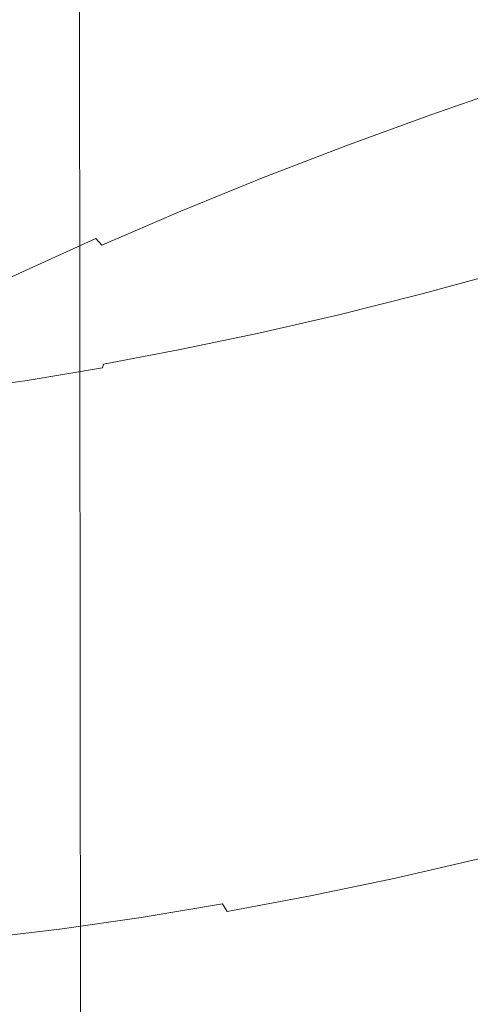
# Model space of a CAD drawing. Extents: x -871 to 1699, y -1250 to 677.
# Drawn here: x 0 to 12, y -192 to -166 of the extents above; entities that cross this region are included whole.
import ezdxf

# ---------------------------------------------------------------- set-up
doc = ezdxf.new("R2010")
doc.units = 0
doc.header["$LTSCALE"] = 500
doc.header["$MEASUREMENT"] = 0
for name, color, linetype in [('BESCO_AKRYL', 7, 'Continuous'), ('BESCO_CHROM', 7, 'Continuous'), ('DWXOUTLINES', 7, 'Continuous')]:
    doc.layers.add(name, color=color, linetype=linetype)

msp = doc.modelspace()

# ---------------------------------------------------------------- linework, layer by layer
at = {"layer": 'BESCO_AKRYL', "lineweight": 0}
for points, invisible_edges in [([(-546.238, -191.077, -146.984), (-522.948, -206.806, -146.984), (489.96, 119.211, -146.984), (-576.955, 118.339, -146.984)], 15), ([(497.395, 115.026, -146.86), (489.96, 119.211, -146.984), (-522.948, -206.806, -146.984), (-528.762, -214.786, -146.761)], 15), ([(504.732, 110.856, -145.912), (497.395, 115.026, -146.86), (-528.762, -214.786, -146.761), (-534.46, -222.683, -145.756)], 15), ([(511.85, 106.789, -144.161), (504.732, 110.856, -145.912), (-534.46, -222.683, -145.756), (-539.957, -230.357, -143.989)], 15), ([(-594.906, -237.321, -163.177), (-629.295, 109.082, -163.177), (527.902, 110.059, -163.177), (-568.831, -254.93, -163.177)], 15), ([(536.226, 105.373, -163.053), (-575.341, -263.864, -162.954), (-568.831, -254.93, -163.177), (527.902, 110.059, -163.177)], 15), ([(518.629, 102.906, -141.643), (511.85, 106.789, -144.161), (-539.957, -230.357, -143.989), (-545.17, -237.675, -141.491)], 15), ([(544.44, 100.705, -162.105), (-581.72, -272.705, -161.949), (-575.341, -263.864, -162.954), (536.226, 105.373, -163.053)], 15), ([(524.957, 99.289, -138.405), (518.629, 102.906, -141.643), (-545.17, -237.675, -141.491), (-550.023, -244.507, -138.305)], 15), ([(552.41, 96.151, -160.354), (-587.874, -281.296, -160.182), (-581.72, -272.705, -161.949), (544.44, 100.705, -162.105)], 15), ([(530.728, 96.009, -134.506), (524.957, 99.289, -138.405), (-550.023, -244.507, -138.305), (-554.443, -250.738, -134.48)], 15), ([(559.999, 91.804, -157.836), (-593.71, -289.489, -157.684), (-587.874, -281.296, -160.182), (552.41, 96.151, -160.354)], 15), ([(535.846, 93.134, -130.016), (530.728, 96.009, -134.506), (-554.443, -250.738, -134.48), (-558.364, -256.257, -130.078)], 7), ([(540.227, 90.722, -125.014), (535.846, 93.134, -130.016), (-558.364, -256.257, -130.078), (-561.729, -260.97, -125.166)], 15), ([(567.083, 87.754, -154.598), (-599.143, -297.138, -154.498), (-593.71, -289.489, -157.684), (559.999, 91.804, -157.836)], 15), ([(543.798, 88.821, -119.585), (540.227, 90.722, -125.014), (-561.729, -260.97, -125.166), (-564.486, -264.796, -119.819)], 15), ([(-566.596, -267.67, -114.118), (546.501, 87.467, -113.822), (543.798, 88.821, -119.585), (-564.486, -264.796, -119.819)], 15), ([(573.544, 84.083, -150.699), (-604.091, -304.114, -150.673), (-599.143, -297.138, -154.498), (567.083, 87.754, -154.598)], 15), ([(730.624, 26.529, 278.533), (546.501, 87.467, -113.822), (-566.596, -267.67, -114.118), (-693.71, -412.251, 257.857)], 15), ([(579.274, 80.864, -146.209), (-608.481, -310.292, -146.271), (-604.091, -304.114, -150.673), (573.544, 84.083, -150.699)], 14), ([(584.178, 78.164, -141.207), (-612.248, -315.569, -141.359), (-608.481, -310.292, -146.271), (579.274, 80.864, -146.209)], 15), ([(588.176, 76.035, -135.778), (-615.335, -319.852, -136.012), (-612.248, -315.569, -141.359), (584.178, 78.164, -141.207)], 15), ([(-617.697, -323.07, -130.311), (-615.335, -319.852, -136.012), (588.176, 76.035, -135.778), (591.203, 74.52, -130.015)], 15), ([(767.568, 11.5, 262.814), (-730.483, -461.467, 262.814), (-617.697, -323.07, -130.311), (591.203, 74.52, -130.015)], 15), ([(731.522, 26.188, 280.035), (731.271, 26.29, 279.68), (-694.721, -413.456, 260.276), (-695.113, -413.944, 261.008)], 15), ([(731.271, 26.29, 279.68), (731.037, 26.381, 279.311), (-694.355, -413.009, 259.505), (-694.721, -413.456, 260.276)], 15), ([(731.037, 26.381, 279.311), (730.822, 26.461, 278.928), (-694.018, -412.608, 258.698), (-694.355, -413.009, 259.505)], 15), ([(730.822, 26.461, 278.928), (730.624, 26.529, 278.533), (-693.71, -412.251, 257.857), (-694.018, -412.608, 258.698)], 15), ([(732.072, 25.952, 280.697), (731.79, 26.075, 280.374), (-695.53, -414.474, 261.697), (-695.971, -415.04, 262.339)], 15), ([(731.79, 26.075, 280.374), (731.522, 26.188, 280.035), (-695.113, -413.944, 261.008), (-695.53, -414.474, 261.697)], 15), ([(732.681, 25.676, 281.289), (732.37, 25.819, 281.002), (-696.432, -415.642, 262.933), (-696.913, -416.277, 263.476)], 7), ([(732.37, 25.819, 281.002), (732.072, 25.952, 280.697), (-695.971, -415.04, 262.339), (-696.432, -415.642, 262.933)], 15), ([(733.341, 25.362, 281.802), (733.005, 25.524, 281.556), (-697.41, -416.941, 263.965), (-697.922, -417.633, 264.398)], 15), ([(733.005, 25.524, 281.556), (732.681, 25.676, 281.289), (-696.913, -416.277, 263.476), (-697.41, -416.941, 263.965)], 15), ([(-719.121, -446.391, 280.916), (-719.663, -447.107, 281.309), (733.687, 25.193, 282.028), (733.341, 25.362, 281.802)], 15), ([(-719.121, -446.391, 280.916), (733.341, 25.362, 281.802), (-697.922, -417.633, 264.398), (-719.121, -446.391, 280.916)], 15), ([(-720.234, -447.822, 281.662), (-720.831, -448.533, 281.976), (734.407, 24.833, 282.413), (734.043, 25.016, 282.232)], 15), ([(-719.663, -447.107, 281.309), (-720.234, -447.822, 281.662), (734.043, 25.016, 282.232), (733.687, 25.193, 282.028)], 15), ([(-720.831, -448.533, 281.976), (-721.453, -449.24, 282.25), (734.779, 24.643, 282.571), (734.407, 24.833, 282.413)], 15), ([(-721.453, -449.24, 282.25), (-722.099, -449.94, 282.483), (735.157, 24.445, 282.706), (734.779, 24.643, 282.571)], 15), ([(-722.767, -450.632, 282.674), (-723.456, -451.313, 282.823), (735.926, 24.038, 282.904), (735.539, 24.244, 282.817)], 15), ([(-722.099, -449.94, 282.483), (-722.767, -450.632, 282.674), (735.539, 24.244, 282.817), (735.157, 24.445, 282.706)], 15), ([(-723.456, -451.313, 282.823), (-724.163, -451.984, 282.93), (736.315, 23.827, 282.966), (735.926, 24.038, 282.904)], 15), ([(-724.163, -451.984, 282.93), (-724.888, -452.64, 282.994), (736.705, 23.614, 283.003), (736.315, 23.827, 282.966)], 15), ([(-724.888, -452.64, 282.994), (-725.628, -453.283, 283.016), (737.096, 23.397, 283.016), (736.705, 23.614, 283.003)], 15), ([(-862.536, -569.523, 283.016), (208.432, -238.777, 283.016), (737.096, 23.397, 283.016), (-725.628, -453.283, 283.016)], 15), ([(-730.483, -461.467, 262.814), (767.568, 11.5, 262.814), (824.087, -25.109, 266.016), (209.893, -243.563, 266.016)], 15)]:
    msp.add_3dface(points, dxfattribs=dict(at, invisible_edges=invisible_edges))
at = {"layer": 'BESCO_CHROM', "lineweight": 0}
for points, invisible_edges in [([(-4.169, -168.714, 214.935), (-0.416, -168.092, 216.889), (14.156, -162.905, 214.889), (-0.751, -167.064, 212.963)], 15), ([(-3.954, -167.26, 210.137), (-0.751, -167.064, 212.963), (14.156, -162.905, 214.889), (-0.07, -165.752, 209.169)], 15), ([(-3.135, -169.773, 219.731), (0.913, -168.766, 220.678), (14.156, -162.905, 214.889), (-0.416, -168.092, 216.889)], 15), ([(-0.923, -170.363, 224.196), (3.143, -169.042, 224.072), (14.156, -162.905, 214.889), (0.913, -168.766, 220.678)], 15), ([(2.317, -170.445, 228.026), (6.124, -168.899, 226.841), (14.156, -162.905, 214.889), (3.143, -169.042, 224.072)], 15), ([(6.364, -170.014, 230.962), (9.653, -168.347, 228.795), (14.156, -162.905, 214.889), (6.124, -168.899, 226.841)], 15), ([(10.942, -169.097, 232.804), (13.489, -167.425, 229.801), (14.156, -162.905, 214.889), (9.653, -168.347, 228.795)], 15), ([(-2.048, -164.454, 182.559), (-0.092, -163.564, 181.621), (0.38, -165.572, 180.671), (-1.597, -166.471, 181.619)], 15), ([(5.055, -165.847, 178.214), (2.927, -166.716, 178.89), (2.425, -164.691, 179.862), (4.53, -163.832, 179.193)], 15), ([(7.713, -166.751, 176.827), (7.235, -165.004, 177.684), (9.457, -164.191, 177.303), (9.956, -165.93, 176.442)], 15), ([(2.927, -166.716, 178.89), (0.858, -167.606, 179.71), (0.38, -165.572, 180.671), (2.425, -164.691, 179.862)], 15), ([(5.512, -167.602, 177.362), (5.055, -165.847, 178.214), (7.235, -165.004, 177.684), (7.713, -166.751, 176.827)], 15), ([(12.231, -165.143, 176.207), (12.59, -166.334, 175.613), (10.3, -167.126, 175.849), (9.956, -165.93, 176.442)], 15), ([(-1.141, -168.517, 180.669), (-1.597, -166.471, 181.619), (0.38, -165.572, 180.671), (0.858, -167.606, 179.71)], 15), ([(5.512, -167.602, 177.362), (3.363, -168.479, 178.045), (2.927, -166.716, 178.89), (5.055, -165.847, 178.214)], 15), ([(7.713, -166.751, 176.827), (9.956, -165.93, 176.442), (10.3, -167.126, 175.849), (8.041, -167.953, 176.237)], 15), ([(12.59, -166.334, 175.613), (12.824, -167.102, 175.26), (10.525, -167.898, 175.497), (10.3, -167.126, 175.849)], 15), ([(3.363, -168.479, 178.045), (1.275, -169.378, 178.873), (0.858, -167.606, 179.71), (2.927, -166.716, 178.89)], 15), ([(5.512, -167.602, 177.362), (7.713, -166.751, 176.827), (8.041, -167.953, 176.237), (5.827, -168.809, 176.776)], 15), ([(8.041, -167.953, 176.237), (10.3, -167.126, 175.849), (10.525, -167.898, 175.497), (8.26, -168.726, 175.886)], 15), ([(12.969, -167.565, 175.118), (10.671, -168.36, 175.355), (10.525, -167.898, 175.497), (12.824, -167.102, 175.26)], 15), ([(13.065, -167.841, 175.157), (10.773, -168.634, 175.393), (10.671, -168.36, 175.355), (12.969, -167.565, 175.118)], 15), ([(11.091, -170.81, 238.893), (13.135, -169.817, 237.692), (13.489, -167.425, 229.801), (10.942, -169.097, 232.804)], 15), ([(-0.744, -170.297, 179.84), (-1.141, -168.517, 180.669), (0.858, -167.606, 179.71), (1.275, -169.378, 178.873)], 15), ([(5.512, -167.602, 177.362), (5.827, -168.809, 176.776), (3.664, -169.692, 177.463), (3.363, -168.479, 178.045)], 15), ([(5.827, -168.809, 176.776), (8.041, -167.953, 176.237), (8.26, -168.726, 175.886), (6.036, -169.586, 176.427)], 15), ([(8.404, -169.19, 175.744), (8.26, -168.726, 175.886), (10.525, -167.898, 175.497), (10.671, -168.36, 175.355)], 15), ([(13.065, -167.841, 175.157), (13.147, -168.048, 175.35), (10.87, -168.836, 175.585), (10.773, -168.634, 175.393)], 13), ([(13.147, -168.048, 175.35), (13.352, -168.376, 176.406), (11.157, -169.179, 176.785), (10.87, -168.836, 175.585)], 15), ([(4.942, -172.136, 236.752), (7.27, -171.227, 236.152), (9.653, -168.347, 228.795), (6.364, -170.014, 230.962)], 15), ([(8.72, -171.381, 238.27), (10.942, -169.097, 232.804), (9.653, -168.347, 228.795), (7.27, -171.227, 236.152)], 15), ([(3.363, -168.479, 178.045), (3.664, -169.692, 177.463), (1.561, -170.597, 178.296), (1.275, -169.378, 178.873)], 15), ([(8.514, -169.462, 175.782), (8.404, -169.19, 175.744), (10.671, -168.36, 175.355), (10.773, -168.634, 175.393)], 15), ([(13.815, -169.018, 179.031), (11.827, -169.883, 179.849), (11.157, -169.179, 176.785), (13.352, -168.376, 176.406)], 15), ([(-8.302, -172.197, 222.464), (-6.095, -171.868, 223.74), (0.913, -168.766, 220.678), (-3.135, -169.773, 219.731)], 15), ([(-6.477, -172.684, 226.149), (-0.923, -170.363, 224.196), (0.913, -168.766, 220.678), (-6.095, -171.868, 223.74)], 15), ([(5.827, -168.809, 176.776), (6.036, -169.586, 176.427), (3.866, -170.471, 177.116), (3.664, -169.692, 177.463)], 15), ([(6.18, -170.049, 176.285), (6.036, -169.586, 176.427), (8.26, -168.726, 175.886), (8.404, -169.19, 175.744)], 15), ([(8.514, -169.462, 175.782), (10.773, -168.634, 175.393), (10.87, -168.836, 175.585), (8.626, -169.656, 175.971)], 11), ([(8.626, -169.656, 175.971), (10.87, -168.836, 175.585), (11.157, -169.179, 176.785), (8.93, -169.949, 177.012)], 15), ([(-5.097, -172.855, 228.247), (-2.683, -172.289, 228.931), (3.143, -169.042, 224.072), (-0.923, -170.363, 224.196)], 15), ([(-2.424, -172.922, 231.409), (2.317, -170.445, 228.026), (3.143, -169.042, 224.072), (-2.683, -172.289, 228.931)], 15), ([(-0.58, -172.833, 233.121), (1.875, -172.07, 233.164), (6.124, -168.899, 226.841), (2.317, -170.445, 228.026)], 15), ([(2.76, -172.477, 235.544), (6.364, -170.014, 230.962), (6.124, -168.899, 226.841), (1.875, -172.07, 233.164)], 15), ([(9.587, -171.709, 240.356), (11.091, -170.81, 238.893), (10.942, -169.097, 232.804), (8.72, -171.381, 238.27)], 15), ([(14.845, -169.991, 183.527), (13.034, -171.118, 185.446), (11.827, -169.883, 179.849), (13.815, -169.018, 179.031)], 15), ([(-0.744, -170.297, 179.84), (1.275, -169.378, 178.873), (1.561, -170.597, 178.296), (-0.471, -171.521, 179.27)], 15), ([(6.297, -170.318, 176.32), (6.18, -170.049, 176.285), (8.404, -169.19, 175.744), (8.514, -169.462, 175.782)], 15), ([(9.613, -170.513, 179.608), (8.93, -169.949, 177.012), (11.157, -169.179, 176.785), (11.827, -169.883, 179.849)], 15), ([(6.18, -170.049, 176.285), (4.009, -170.935, 176.974), (3.866, -170.471, 177.116), (6.036, -169.586, 176.427)], 15), ([(6.297, -170.318, 176.32), (8.514, -169.462, 175.782), (8.626, -169.656, 175.971), (6.424, -170.508, 176.505)], 11), ([(3.664, -169.692, 177.463), (3.866, -170.471, 177.116), (1.757, -171.38, 177.951), (1.561, -170.597, 178.296)], 15), ([(6.424, -170.508, 176.505), (8.626, -169.656, 175.971), (8.93, -169.949, 177.012), (6.762, -170.742, 177.38)], 15), ([(10.524, -171.529, 184.119), (9.613, -170.513, 179.608), (11.827, -169.883, 179.849), (13.034, -171.118, 185.446)], 15), ([(11.091, -170.81, 238.893), (10.961, -172.03, 242.97), (12.909, -171.347, 242.743), (13.135, -169.817, 237.692)], 15), ([(3.08, -173.011, 237.739), (4.942, -172.136, 236.752), (6.364, -170.014, 230.962), (2.76, -172.477, 235.544)], 15), ([(6.297, -170.318, 176.32), (4.132, -171.201, 177.009), (4.009, -170.935, 176.974), (6.18, -170.049, 176.285)], 15), ([(7.51, -171.142, 179.485), (6.762, -170.742, 177.38), (8.93, -169.949, 177.012), (9.613, -170.513, 179.608)], 15), ([(6.297, -170.318, 176.32), (6.424, -170.508, 176.505), (4.274, -171.385, 177.189), (4.132, -171.201, 177.009)], 13), ([(-2.674, -173.625, 233.566), (-0.58, -172.833, 233.121), (2.317, -170.445, 228.026), (-2.424, -172.922, 231.409)], 15), ([(-0.471, -171.521, 179.27), (1.561, -170.597, 178.296), (1.757, -171.38, 177.951), (-0.282, -172.307, 178.929)], 15), ([(4.009, -170.935, 176.974), (1.899, -171.844, 177.811), (1.757, -171.38, 177.951), (3.866, -170.471, 177.116)], 15), ([(6.424, -170.508, 176.505), (6.762, -170.742, 177.38), (4.747, -171.612, 178.183), (4.274, -171.385, 177.189)], 15), ([(8.569, -171.681, 182.507), (7.51, -171.142, 179.485), (9.613, -170.513, 179.608), (10.524, -171.529, 184.119)], 15), ([(4.132, -171.201, 177.009), (2.029, -172.107, 177.842), (1.899, -171.844, 177.811), (4.009, -170.935, 176.974)], 15), ([(7.51, -171.142, 179.485), (5.862, -172.003, 180.659), (4.747, -171.612, 178.183), (6.762, -170.742, 177.38)], 15), ([(9.587, -171.709, 240.356), (9.096, -172.654, 243.091), (10.961, -172.03, 242.97), (11.091, -170.81, 238.893)], 15), ([(4.132, -171.201, 177.009), (4.274, -171.385, 177.189), (2.185, -172.285, 178.017), (2.029, -172.107, 177.842)], 9), ([(8.569, -171.681, 182.507), (7.994, -172.533, 184.828), (5.862, -172.003, 180.659), (7.51, -171.142, 179.485)], 15), ([(10.524, -171.529, 184.119), (13.034, -171.118, 185.446), (14.932, -173.06, 194.244), (11.514, -173.176, 190.907)], 15), ([(-0.139, -172.771, 178.787), (-0.282, -172.307, 178.929), (1.757, -171.38, 177.951), (1.899, -171.844, 177.811)], 15), ([(4.274, -171.385, 177.189), (4.747, -171.612, 178.183), (2.772, -172.51, 179.132), (2.185, -172.285, 178.017)], 15), ([(4.942, -172.136, 236.752), (3.762, -173.612, 240.567), (5.746, -173.071, 240.862), (7.27, -171.227, 236.152)], 15), ([(8.72, -171.381, 238.27), (7.27, -171.227, 236.152), (5.746, -173.071, 240.862), (7.441, -172.875, 242.047)], 15), ([(9.587, -171.709, 240.356), (8.72, -171.381, 238.27), (7.441, -172.875, 242.047), (9.096, -172.654, 243.091)], 15), ([(10.961, -172.03, 242.97), (10.748, -172.791, 245.366), (12.784, -172.204, 245.561), (12.909, -171.347, 242.743)], 15), ([(5.862, -172.003, 180.659), (4.196, -172.914, 181.986), (2.772, -172.51, 179.132), (4.747, -171.612, 178.183)], 15), ([(8.569, -171.681, 182.507), (10.524, -171.529, 184.119), (11.514, -173.176, 190.907), (7.994, -172.533, 184.828)], 15), ([(-0.003, -173.032, 178.816), (-0.139, -172.771, 178.787), (1.899, -171.844, 177.811), (2.029, -172.107, 177.842)], 15), ([(-0.58, -172.833, 233.121), (-2.728, -174.465, 236.415), (-0.845, -174.1, 237.213), (1.875, -172.07, 233.164)], 15), ([(2.76, -172.477, 235.544), (1.875, -172.07, 233.164), (-0.845, -174.1, 237.213), (0.523, -174.118, 238.773)], 15), ([(-0.003, -173.032, 178.816), (2.029, -172.107, 177.842), (2.185, -172.285, 178.017), (0.165, -173.204, 178.985)], 14), ([(3.08, -173.011, 237.739), (1.889, -174.096, 240.194), (3.762, -173.612, 240.567), (4.942, -172.136, 236.752)], 15), ([(7.994, -172.533, 184.828), (6.779, -173.603, 187.197), (4.196, -172.914, 181.986), (5.862, -172.003, 180.659)], 15), ([(9.096, -172.654, 243.091), (8.746, -173.331, 245.045), (10.748, -172.791, 245.366), (10.961, -172.03, 242.97)], 15), ([(10.651, -173.13, 246.414), (12.732, -172.569, 246.751), (12.784, -172.204, 245.561), (10.748, -172.791, 245.366)], 15), ([(0.165, -173.204, 178.985), (2.185, -172.285, 178.017), (2.772, -172.51, 179.132), (0.727, -173.391, 179.94)], 15), ([(3.08, -173.011, 237.739), (2.76, -172.477, 235.544), (0.523, -174.118, 238.773), (1.889, -174.096, 240.194)], 15), ([(2.043, -173.694, 182.327), (0.727, -173.391, 179.94), (2.772, -172.51, 179.132), (4.196, -172.914, 181.986)], 15), ([(7.994, -172.533, 184.828), (11.514, -173.176, 190.907), (10.838, -174.686, 195.39), (6.779, -173.603, 187.197)], 15), ([(9.096, -172.654, 243.091), (7.441, -172.875, 242.047), (6.814, -173.737, 244.334), (8.746, -173.331, 245.045)], 15), ([(10.593, -173.345, 246.996), (10.58, -173.429, 247.178), (12.712, -172.854, 247.524), (12.713, -172.773, 247.339)], 15), ([(10.617, -173.247, 246.746), (10.593, -173.345, 246.996), (12.713, -172.773, 247.339), (12.719, -172.681, 247.087)], 15), ([(10.617, -173.247, 246.746), (12.719, -172.681, 247.087), (12.732, -172.569, 246.751), (10.651, -173.13, 246.414)], 15), ([(-1.957, -173.971, 179.928), (-0.003, -173.032, 178.816), (0.165, -173.204, 178.985), (-1.776, -174.137, 180.089)], 14), ([(4.067, -174.272, 186.544), (2.043, -173.694, 182.327), (4.196, -172.914, 181.986), (6.779, -173.603, 187.197)], 15), ([(7.441, -172.875, 242.047), (5.746, -173.071, 240.862), (4.895, -174.1, 243.49), (6.814, -173.737, 244.334)], 15), ([(8.587, -173.647, 245.942), (10.651, -173.13, 246.414), (10.748, -172.791, 245.366), (8.746, -173.331, 245.045)], 15), ([(10.574, -173.508, 247.313), (12.715, -172.931, 247.66), (12.712, -172.854, 247.524), (10.58, -173.429, 247.178)], 15), ([(10.574, -173.587, 247.416), (12.723, -173.009, 247.765), (12.715, -172.931, 247.66), (10.574, -173.508, 247.313)], 14), ([(10.574, -173.587, 247.416), (10.58, -173.676, 247.506), (12.736, -173.096, 247.855), (12.723, -173.009, 247.765)], 15), ([(-1.776, -174.137, 180.089), (0.165, -173.204, 178.985), (0.727, -173.391, 179.94), (-1.225, -174.276, 180.872)], 15), ([(3.762, -173.612, 240.567), (2.935, -174.513, 242.774), (4.895, -174.1, 243.49), (5.746, -173.071, 240.862)], 15), ([(8.53, -173.77, 246.27), (8.49, -173.871, 246.514), (10.593, -173.345, 246.996), (10.617, -173.247, 246.746)], 15), ([(8.53, -173.77, 246.27), (10.617, -173.247, 246.746), (10.651, -173.13, 246.414), (8.587, -173.647, 245.942)], 15), ([(10.58, -173.676, 247.506), (10.591, -173.774, 247.582), (12.753, -173.192, 247.932), (12.736, -173.096, 247.855)], 15), ([(10.607, -173.881, 247.643), (12.773, -173.297, 247.995), (12.753, -173.192, 247.932), (10.591, -173.774, 247.582)], 15), ([(11.514, -173.176, 190.907), (14.932, -173.06, 194.244), (18.523, -176.737, 210.901), (10.838, -174.686, 195.39)], 15), ([(0.027, -174.455, 182.756), (-1.225, -174.276, 180.872), (0.727, -173.391, 179.94), (2.043, -173.694, 182.327)], 15), ([(8.587, -173.647, 245.942), (8.746, -173.331, 245.045), (6.814, -173.737, 244.334), (6.545, -174.117, 245.336)], 15), ([(8.441, -174.122, 246.929), (10.574, -173.587, 247.416), (10.574, -173.508, 247.313), (8.449, -174.04, 246.827)], 14), ([(8.449, -174.04, 246.827), (10.574, -173.508, 247.313), (10.58, -173.429, 247.178), (8.463, -173.959, 246.695)], 15), ([(8.49, -173.871, 246.514), (8.463, -173.959, 246.695), (10.58, -173.429, 247.178), (10.593, -173.345, 246.996)], 15), ([(10.627, -173.996, 247.691), (12.799, -173.411, 248.043), (12.773, -173.297, 247.995), (10.607, -173.881, 247.643)], 15), ([(10.627, -173.996, 247.691), (10.652, -174.12, 247.725), (12.829, -173.534, 248.077), (12.799, -173.411, 248.043)], 15), ([(10.652, -174.12, 247.725), (10.683, -174.254, 247.746), (12.863, -173.667, 248.099), (12.829, -173.534, 248.077)], 15), ([(1.805, -174.675, 185.463), (0.027, -174.455, 182.756), (2.043, -173.694, 182.327), (4.067, -174.272, 186.544)], 15), ([(1.889, -174.096, 240.194), (1.039, -174.873, 241.947), (2.935, -174.513, 242.774), (3.762, -173.612, 240.567)], 15), ([(4.067, -174.272, 186.544), (6.779, -173.603, 187.197), (10.838, -174.686, 195.39), (6.751, -175.284, 192.988)], 15), ([(6.545, -174.117, 245.336), (6.814, -173.737, 244.334), (4.895, -174.1, 243.49), (4.536, -174.54, 244.601)], 15), ([(8.53, -173.77, 246.27), (6.467, -174.245, 245.657), (6.411, -174.35, 245.898), (8.49, -173.871, 246.514)], 15), ([(8.53, -173.77, 246.27), (8.587, -173.647, 245.942), (6.545, -174.117, 245.336), (6.467, -174.245, 245.657)], 15), ([(8.441, -174.122, 246.929), (8.44, -174.213, 247.017), (10.58, -173.676, 247.506), (10.574, -173.587, 247.416)], 15), ([(8.44, -174.213, 247.017), (8.444, -174.311, 247.091), (10.591, -173.774, 247.582), (10.58, -173.676, 247.506)], 15), ([(8.455, -174.419, 247.151), (10.607, -173.881, 247.643), (10.591, -173.774, 247.582), (8.444, -174.311, 247.091)], 15), ([(10.718, -174.399, 247.756), (12.902, -173.811, 248.11), (12.863, -173.667, 248.099), (10.683, -174.254, 247.746)], 15), ([(10.759, -174.555, 247.757), (12.945, -173.966, 248.112), (12.902, -173.811, 248.11), (10.718, -174.399, 247.756)], 15), ([(8.441, -174.122, 246.929), (8.449, -174.04, 246.827), (6.347, -174.524, 246.204), (6.333, -174.607, 246.303)], 7), ([(8.449, -174.04, 246.827), (8.463, -173.959, 246.695), (6.372, -174.441, 246.074), (6.347, -174.524, 246.204)], 15), ([(8.49, -173.871, 246.514), (6.411, -174.35, 245.898), (6.372, -174.441, 246.074), (8.463, -173.959, 246.695)], 15), ([(8.47, -174.535, 247.198), (10.627, -173.996, 247.691), (10.607, -173.881, 247.643), (8.455, -174.419, 247.151)], 15), ([(8.47, -174.535, 247.198), (8.492, -174.661, 247.23), (10.652, -174.12, 247.725), (10.627, -173.996, 247.691)], 15), ([(10.759, -174.555, 247.757), (10.805, -174.724, 247.751), (12.993, -174.135, 248.105), (12.945, -173.966, 248.112)], 15), ([(0.027, -174.455, 182.756), (-1.227, -175.311, 184.346), (-2.921, -175.194, 182.192), (-1.225, -174.276, 180.872)], 15), ([(0.523, -174.118, 238.773), (-0.845, -174.1, 237.213), (-2.363, -175.234, 239.47), (-0.685, -175.08, 240.769)], 15), ([(1.889, -174.096, 240.194), (0.523, -174.118, 238.773), (-0.685, -175.08, 240.769), (1.039, -174.873, 241.947)], 15), ([(1.805, -174.675, 185.463), (4.067, -174.272, 186.544), (6.751, -175.284, 192.988), (1.861, -175.363, 187.906)], 15), ([(2.569, -174.913, 243.738), (4.536, -174.54, 244.601), (4.895, -174.1, 243.49), (2.935, -174.513, 242.774)], 15), ([(6.467, -174.245, 245.657), (4.437, -174.672, 244.913), (4.364, -174.781, 245.148), (6.411, -174.35, 245.898)], 15), ([(6.467, -174.245, 245.657), (6.545, -174.117, 245.336), (4.536, -174.54, 244.601), (4.437, -174.672, 244.913)], 15), ([(8.44, -174.213, 247.017), (6.325, -174.7, 246.39), (6.323, -174.801, 246.462), (8.444, -174.311, 247.091)], 15), ([(8.455, -174.419, 247.151), (8.444, -174.311, 247.091), (6.323, -174.801, 246.462), (6.328, -174.909, 246.521)], 15), ([(8.441, -174.122, 246.929), (6.333, -174.607, 246.303), (6.325, -174.7, 246.39), (8.44, -174.213, 247.017)], 15), ([(8.492, -174.661, 247.23), (8.518, -174.796, 247.251), (10.683, -174.254, 247.746), (10.652, -174.12, 247.725)], 15), ([(8.551, -174.941, 247.261), (10.718, -174.399, 247.756), (10.683, -174.254, 247.746), (8.518, -174.796, 247.251)], 15), ([(10.805, -174.724, 247.751), (10.9, -175.069, 247.722), (13.092, -174.477, 248.077), (12.993, -174.135, 248.105)], 15), ([(1.805, -174.675, 185.463), (1.861, -175.363, 187.906), (-1.227, -175.311, 184.346), (0.027, -174.455, 182.756)], 15), ([(0.65, -175.235, 242.751), (2.569, -174.913, 243.738), (2.935, -174.513, 242.774), (1.039, -174.873, 241.947)], 15), ([(2.448, -175.05, 244.042), (4.437, -174.672, 244.913), (4.536, -174.54, 244.601), (2.569, -174.913, 243.738)], 15), ([(6.333, -174.607, 246.303), (6.347, -174.524, 246.204), (4.28, -174.959, 245.447), (4.258, -175.045, 245.543)], 7), ([(6.347, -174.524, 246.204), (6.372, -174.441, 246.074), (4.314, -174.874, 245.32), (4.28, -174.959, 245.447)], 15), ([(6.411, -174.35, 245.898), (4.364, -174.781, 245.148), (4.314, -174.874, 245.32), (6.372, -174.441, 246.074)], 15), ([(8.47, -174.535, 247.198), (8.455, -174.419, 247.151), (6.328, -174.909, 246.521), (6.338, -175.027, 246.565)], 15), ([(8.47, -174.535, 247.198), (6.338, -175.027, 246.565), (6.356, -175.153, 246.598), (8.492, -174.661, 247.23)], 15), ([(8.589, -175.098, 247.261), (10.759, -174.555, 247.757), (10.718, -174.399, 247.756), (8.551, -174.941, 247.261)], 15), ([(8.589, -175.098, 247.261), (8.632, -175.269, 247.253), (10.805, -174.724, 247.751), (10.759, -174.555, 247.757)], 15), ([(11.088, -175.748, 247.657), (13.289, -175.154, 248.014), (13.092, -174.477, 248.077), (10.9, -175.069, 247.722)], 15), ([(2.36, -175.161, 244.269), (2.297, -175.257, 244.436), (4.314, -174.874, 245.32), (4.364, -174.781, 245.148)], 15), ([(2.448, -175.05, 244.042), (2.36, -175.161, 244.269), (4.364, -174.781, 245.148), (4.437, -174.672, 244.913)], 15), ([(6.328, -174.909, 246.521), (6.323, -174.801, 246.462), (4.235, -175.24, 245.697), (4.234, -175.35, 245.754)], 15), ([(6.325, -174.7, 246.39), (4.242, -175.139, 245.627), (4.235, -175.24, 245.697), (6.323, -174.801, 246.462)], 15), ([(6.333, -174.607, 246.303), (4.258, -175.045, 245.543), (4.242, -175.139, 245.627), (6.325, -174.7, 246.39)], 15), ([(8.492, -174.661, 247.23), (6.356, -175.153, 246.598), (6.379, -175.288, 246.617), (8.518, -174.796, 247.251)], 15), ([(8.551, -174.941, 247.261), (8.518, -174.796, 247.251), (6.379, -175.288, 246.617), (6.409, -175.435, 246.625)], 15), ([(6.751, -175.284, 192.988), (10.838, -174.686, 195.39), (18.523, -176.737, 210.901), (7.268, -176.452, 197.593)], 15), ([(8.632, -175.269, 247.253), (8.722, -175.614, 247.224), (10.9, -175.069, 247.722), (10.805, -174.724, 247.751)], 15), ([(0.65, -175.235, 242.751), (1.039, -174.873, 241.947), (-0.685, -175.08, 240.769), (-1.209, -175.504, 241.646)], 15), ([(0.51, -175.375, 243.045), (0.406, -175.489, 243.264), (2.36, -175.161, 244.269), (2.448, -175.05, 244.042)], 15), ([(0.51, -175.375, 243.045), (2.448, -175.05, 244.042), (2.569, -174.913, 243.738), (0.65, -175.235, 242.751)], 15), ([(2.225, -175.43, 244.652), (2.204, -175.524, 244.733), (4.242, -175.139, 245.627), (4.258, -175.045, 245.543)], 15), ([(2.225, -175.43, 244.652), (4.258, -175.045, 245.543), (4.28, -174.959, 245.447), (2.254, -175.343, 244.559)], 14), ([(2.254, -175.343, 244.559), (4.28, -174.959, 245.447), (4.314, -174.874, 245.32), (2.297, -175.257, 244.436)], 15), ([(6.338, -175.027, 246.565), (6.328, -174.909, 246.521), (4.234, -175.35, 245.754), (4.24, -175.469, 245.798)], 15), ([(6.338, -175.027, 246.565), (4.24, -175.469, 245.798), (4.254, -175.595, 245.827), (6.356, -175.153, 246.598)], 15), ([(8.589, -175.098, 247.261), (8.551, -174.941, 247.261), (6.409, -175.435, 246.625), (6.443, -175.592, 246.625)], 15), ([(8.589, -175.098, 247.261), (6.443, -175.592, 246.625), (6.484, -175.763, 246.617), (8.632, -175.269, 247.253)], 15), ([(8.903, -176.294, 247.157), (11.088, -175.748, 247.657), (10.9, -175.069, 247.722), (8.722, -175.614, 247.224)], 15), ([(1.861, -175.363, 187.906), (1.324, -176.301, 190.564), (-2.457, -176.205, 186.092), (-1.227, -175.311, 184.346)], 15), ([(0.51, -175.375, 243.045), (-1.37, -175.646, 241.928), (-1.489, -175.763, 242.138), (0.406, -175.489, 243.264)], 15), ([(0.51, -175.375, 243.045), (0.65, -175.235, 242.751), (-1.209, -175.504, 241.646), (-1.37, -175.646, 241.928)], 15), ([(0.244, -175.763, 243.634), (2.225, -175.43, 244.652), (2.254, -175.343, 244.559), (0.28, -175.674, 243.543)], 15), ([(0.28, -175.674, 243.543), (2.254, -175.343, 244.559), (2.297, -175.257, 244.436), (0.332, -175.586, 243.426)], 15), ([(0.406, -175.489, 243.264), (0.332, -175.586, 243.426), (2.297, -175.257, 244.436), (2.36, -175.161, 244.269)], 15), ([(1.861, -175.363, 187.906), (6.751, -175.284, 192.988), (7.268, -176.452, 197.593), (1.324, -176.301, 190.564)], 15), ([(2.184, -175.739, 244.854), (4.234, -175.35, 245.754), (4.235, -175.24, 245.697), (2.19, -175.627, 244.801)], 15), ([(2.186, -175.858, 244.896), (4.24, -175.469, 245.798), (4.234, -175.35, 245.754), (2.184, -175.739, 244.854)], 15), ([(2.204, -175.524, 244.733), (2.19, -175.627, 244.801), (4.235, -175.24, 245.697), (4.242, -175.139, 245.627)], 15), ([(6.356, -175.153, 246.598), (4.254, -175.595, 245.827), (4.274, -175.731, 245.846), (6.379, -175.288, 246.617)], 15), ([(6.409, -175.435, 246.625), (6.379, -175.288, 246.617), (4.274, -175.731, 245.846), (4.3, -175.879, 245.853)], 15), ([(8.722, -175.614, 247.224), (8.632, -175.269, 247.253), (6.484, -175.763, 246.617), (6.57, -176.109, 246.586)], 15), ([(11.415, -176.923, 247.542), (13.63, -176.327, 247.9), (13.289, -175.154, 248.014), (11.088, -175.748, 247.657)], 15), ([(0.28, -175.674, 243.543), (0.332, -175.586, 243.426), (-1.574, -175.862, 242.292), (-1.634, -175.951, 242.406)], 15), ([(0.406, -175.489, 243.264), (-1.489, -175.763, 242.138), (-1.574, -175.862, 242.292), (0.332, -175.586, 243.426)], 15), ([(0.186, -176.075, 243.827), (2.184, -175.739, 244.854), (2.19, -175.627, 244.801), (0.196, -175.963, 243.775)], 15), ([(0.216, -175.858, 243.711), (0.196, -175.963, 243.775), (2.19, -175.627, 244.801), (2.204, -175.524, 244.733)], 15), ([(0.244, -175.763, 243.634), (0.216, -175.858, 243.711), (2.204, -175.524, 244.733), (2.225, -175.43, 244.652)], 9), ([(2.186, -175.858, 244.896), (2.195, -175.986, 244.924), (4.254, -175.595, 245.827), (4.24, -175.469, 245.798)], 15), ([(2.195, -175.986, 244.924), (2.212, -176.123, 244.941), (4.274, -175.731, 245.846), (4.254, -175.595, 245.827)], 15), ([(6.443, -175.592, 246.625), (6.409, -175.435, 246.625), (4.3, -175.879, 245.853), (4.333, -176.037, 245.851)], 15), ([(6.443, -175.592, 246.625), (4.333, -176.037, 245.851), (4.37, -176.208, 245.843), (6.484, -175.763, 246.617)], 15), ([(8.903, -176.294, 247.157), (8.722, -175.614, 247.224), (6.57, -176.109, 246.586), (6.743, -176.792, 246.516)], 15), ([(0.216, -175.858, 243.711), (-1.711, -176.137, 242.565), (-1.736, -176.241, 242.626), (0.196, -175.963, 243.775)], 15), ([(0.244, -175.763, 243.634), (-1.677, -176.04, 242.491), (-1.711, -176.137, 242.565), (0.216, -175.858, 243.711)], 11), ([(0.244, -175.763, 243.634), (0.28, -175.674, 243.543), (-1.634, -175.951, 242.406), (-1.677, -176.04, 242.491)], 15), ([(0.183, -176.195, 243.866), (2.186, -175.858, 244.896), (2.184, -175.739, 244.854), (0.186, -176.075, 243.827)], 15), ([(0.183, -176.195, 243.866), (0.189, -176.323, 243.893), (2.195, -175.986, 244.924), (2.186, -175.858, 244.896)], 15), ([(2.235, -176.271, 244.948), (4.3, -175.879, 245.853), (4.274, -175.731, 245.846), (2.212, -176.123, 244.941)], 15), ([(2.264, -176.429, 244.945), (4.333, -176.037, 245.851), (4.3, -175.879, 245.853), (2.235, -176.271, 244.948)], 15), ([(6.484, -175.763, 246.617), (4.37, -176.208, 245.843), (4.453, -176.555, 245.809), (6.57, -176.109, 246.586)], 15), ([(9.217, -177.474, 247.039), (11.415, -176.923, 247.542), (11.088, -175.748, 247.657), (8.903, -176.294, 247.157)], 15), ([(0.183, -176.195, 243.866), (0.186, -176.075, 243.827), (-1.752, -176.354, 242.674), (-1.759, -176.475, 242.711)], 15), ([(0.186, -176.075, 243.827), (0.196, -175.963, 243.775), (-1.736, -176.241, 242.626), (-1.752, -176.354, 242.674)], 15), ([(0.189, -176.323, 243.893), (0.201, -176.46, 243.908), (2.212, -176.123, 244.941), (2.195, -175.986, 244.924)], 15), ([(0.222, -176.608, 243.912), (2.235, -176.271, 244.948), (2.212, -176.123, 244.941), (0.201, -176.46, 243.908)], 15), ([(2.264, -176.429, 244.945), (2.3, -176.601, 244.934), (4.37, -176.208, 245.843), (4.333, -176.037, 245.851)], 15), ([(6.743, -176.792, 246.516), (6.57, -176.109, 246.586), (4.453, -176.555, 245.809), (4.618, -177.239, 245.738)], 15), ([(-1.405, -177.183, 190.629), (-4.403, -177.081, 186.993), (-2.457, -176.205, 186.092), (1.324, -176.301, 190.564)], 15), ([(0.183, -176.195, 243.866), (-1.759, -176.475, 242.711), (-1.758, -176.604, 242.735), (0.189, -176.323, 243.893)], 15), ([(0.189, -176.323, 243.893), (-1.758, -176.604, 242.735), (-1.748, -176.741, 242.748), (0.201, -176.46, 243.908)], 15), ([(-1.405, -177.183, 190.629), (1.324, -176.301, 190.564), (7.268, -176.452, 197.593), (2.791, -177.492, 196.29)], 15), ([(0.249, -176.767, 243.908), (2.264, -176.429, 244.945), (2.235, -176.271, 244.948), (0.222, -176.608, 243.912)], 15), ([(2.3, -176.601, 244.934), (2.379, -176.949, 244.9), (4.453, -176.555, 245.809), (4.37, -176.208, 245.843)], 15), ([(9.217, -177.474, 247.039), (8.903, -176.294, 247.157), (6.743, -176.792, 246.516), (7.044, -177.975, 246.394)], 15), ([(11.415, -176.923, 247.542), (11.926, -178.758, 247.362), (14.162, -178.155, 247.724), (13.63, -176.327, 247.9)], 15), ([(0.222, -176.608, 243.912), (0.201, -176.46, 243.908), (-1.748, -176.741, 242.748), (-1.73, -176.891, 242.751)], 15), ([(0.249, -176.767, 243.908), (0.222, -176.608, 243.912), (-1.73, -176.891, 242.751), (-1.705, -177.05, 242.746)], 15), ([(0.249, -176.767, 243.908), (0.282, -176.939, 243.897), (2.3, -176.601, 244.934), (2.264, -176.429, 244.945)], 15), ([(0.282, -176.939, 243.897), (0.356, -177.287, 243.861), (2.379, -176.949, 244.9), (2.3, -176.601, 244.934)], 15), ([(2.537, -177.635, 244.825), (4.618, -177.239, 245.738), (4.453, -176.555, 245.809), (2.379, -176.949, 244.9)], 15), ([(2.791, -177.492, 196.29), (7.268, -176.452, 197.593), (18.523, -176.737, 210.901), (4.465, -178.236, 200.703)], 15), ([(-1.958, -183.23, 210.952), (1.86, -181.386, 208.748), (18.523, -176.737, 210.901), (2.235, -182.535, 213.137)], 15), ([(-1.717, -181.605, 205.59), (2.621, -179.919, 204.508), (18.523, -176.737, 210.901), (1.86, -181.386, 208.748)], 15), ([(0.249, -176.767, 243.908), (-1.705, -177.05, 242.746), (-1.675, -177.222, 242.733), (0.282, -176.939, 243.897)], 15), ([(-0.802, -184.413, 216.312), (2.235, -182.535, 213.137), (18.523, -176.737, 210.901), (3.719, -183.289, 217.371)], 15), ([(-0.098, -179.647, 200.589), (4.465, -178.236, 200.703), (18.523, -176.737, 210.901), (2.621, -179.919, 204.508)], 15), ([(1.671, -185.073, 221.303), (3.719, -183.289, 217.371), (18.523, -176.737, 210.901), (6.213, -183.596, 221.166)], 15), ([(7.044, -177.975, 246.394), (6.743, -176.792, 246.516), (4.618, -177.239, 245.738), (4.906, -178.425, 245.611)], 15), ([(5.292, -185.164, 225.584), (6.213, -183.596, 221.166), (18.523, -176.737, 210.901), (9.545, -183.437, 224.261)], 15), ([(9.217, -177.474, 247.039), (9.707, -179.314, 246.855), (11.926, -178.758, 247.362), (11.415, -176.923, 247.542)], 15), ([(9.814, -184.682, 228.865), (9.545, -183.437, 224.261), (18.523, -176.737, 210.901), (13.489, -182.82, 226.445)], 15), ([(-3.819, -177.809, 190.152), (-1.405, -177.183, 190.629), (2.791, -177.492, 196.29), (-3.138, -178.286, 192.552)], 15), ([(0.282, -176.939, 243.897), (-1.675, -177.222, 242.733), (-1.604, -177.571, 242.695), (0.356, -177.287, 243.861)], 15), ([(0.507, -177.975, 243.783), (2.537, -177.635, 244.825), (2.379, -176.949, 244.9), (0.356, -177.287, 243.861)], 15), ([(0.507, -177.975, 243.783), (0.356, -177.287, 243.861), (-1.604, -177.571, 242.695), (-1.461, -178.259, 242.612)], 15), ([(2.811, -178.822, 244.693), (4.906, -178.425, 245.611), (4.618, -177.239, 245.738), (2.537, -177.635, 244.825)], 15), ([(-3.138, -178.286, 192.552), (2.791, -177.492, 196.29), (4.465, -178.236, 200.703), (-2.959, -179.029, 195.317)], 15), ([(0.77, -179.164, 243.643), (2.811, -178.822, 244.693), (2.537, -177.635, 244.825), (0.507, -177.975, 243.783)], 15), ([(9.217, -177.474, 247.039), (7.044, -177.975, 246.394), (7.513, -179.819, 246.204), (9.707, -179.314, 246.855)], 15), ([(0.77, -179.164, 243.643), (0.507, -177.975, 243.783), (-1.461, -178.259, 242.612), (-1.21, -179.451, 242.466)], 15), ([(7.044, -177.975, 246.394), (4.906, -178.425, 245.611), (5.355, -180.273, 245.413), (7.513, -179.819, 246.204)], 15), ([(-5.52, -180.064, 196.095), (-2.959, -179.029, 195.317), (4.465, -178.236, 200.703), (-0.098, -179.647, 200.589)], 15), ([(2.811, -178.822, 244.693), (3.24, -180.674, 244.487), (5.355, -180.273, 245.413), (4.906, -178.425, 245.611)], 15), ([(9.707, -179.314, 246.855), (10.289, -181.498, 246.636), (12.533, -180.935, 247.148), (11.926, -178.758, 247.362)], 15), ([(0.77, -179.164, 243.643), (1.179, -181.02, 243.426), (3.24, -180.674, 244.487), (2.811, -178.822, 244.693)], 15), ([(0.77, -179.164, 243.643), (-1.21, -179.451, 242.466), (-0.819, -181.309, 242.238), (1.179, -181.02, 243.426)], 15), ([(9.707, -179.314, 246.855), (7.513, -179.819, 246.204), (8.071, -182.009, 245.978), (10.289, -181.498, 246.636)], 15), ([(-6.659, -181.104, 198.447), (-0.098, -179.647, 200.589), (2.621, -179.919, 204.508), (-5.777, -181.601, 201.131)], 15), ([(-7.994, -182.717, 202.57), (-5.777, -181.601, 201.131), (2.621, -179.919, 204.508), (-1.717, -181.605, 205.59)], 15), ([(7.513, -179.819, 246.204), (5.355, -180.273, 245.413), (5.888, -182.468, 245.179), (8.071, -182.009, 245.978)], 15), ([(3.24, -180.674, 244.487), (3.75, -182.874, 244.241), (5.888, -182.468, 245.179), (5.355, -180.273, 245.413)], 15), ([(1.179, -181.02, 243.426), (1.666, -183.224, 243.17), (3.75, -182.874, 244.241), (3.24, -180.674, 244.487)], 15), ([(1.179, -181.02, 243.426), (-0.819, -181.309, 242.238), (-0.355, -183.515, 241.968), (1.666, -183.224, 243.17)], 15), ([(10.879, -183.711, 246.414), (13.148, -183.142, 246.932), (12.533, -180.935, 247.148), (10.289, -181.498, 246.636)], 15), ([(-8.663, -184.964, 209.613), (-6.94, -183.841, 207.612), (1.86, -181.386, 208.748), (-1.958, -183.23, 210.952)], 15), ([(-8.465, -183.624, 205.191), (-1.717, -181.605, 205.59), (1.86, -181.386, 208.748), (-6.94, -183.841, 207.612)], 15), ([(10.879, -183.711, 246.414), (10.289, -181.498, 246.636), (8.071, -182.009, 245.978), (8.636, -184.228, 245.749)], 15), ([(8.636, -184.228, 245.749), (8.071, -182.009, 245.978), (5.888, -182.468, 245.179), (6.429, -184.692, 244.939)], 15), ([(-8.431, -185.674, 212.325), (-1.958, -183.23, 210.952), (2.235, -182.535, 213.137), (-6.368, -185.597, 214.317)], 15), ([(-7.478, -186.65, 216.744), (-6.368, -185.597, 214.317), (2.235, -182.535, 213.137), (-0.802, -184.413, 216.312)], 15), ([(4.266, -185.103, 243.992), (6.429, -184.692, 244.939), (5.888, -182.468, 245.179), (3.75, -182.874, 244.241)], 15), ([(2.159, -185.456, 242.908), (4.266, -185.103, 243.992), (3.75, -182.874, 244.241), (1.666, -183.224, 243.17)], 15), ([(8.231, -187.047, 235.32), (9.814, -184.682, 228.865), (13.489, -182.82, 226.445), (10.832, -186.033, 234.654)], 15), ([(12.451, -186.204, 237.016), (10.832, -186.033, 234.654), (13.489, -182.82, 226.445), (14.93, -183.658, 230.922)], 15), ([(11.391, -185.639, 246.221), (13.683, -185.065, 246.744), (13.148, -183.142, 246.932), (10.879, -183.711, 246.414)], 15), ([(-6.56, -187.116, 219.361), (-0.802, -184.413, 216.312), (3.719, -183.289, 217.371), (-4.099, -186.749, 220.788)], 15), ([(-4.522, -187.66, 223.477), (-4.099, -186.749, 220.788), (3.719, -183.289, 217.371), (1.671, -185.073, 221.303)], 15), ([(2.159, -185.456, 242.908), (1.666, -183.224, 243.17), (-0.355, -183.515, 241.968), (0.115, -185.752, 241.693)], 15), ([(2.065, -187.826, 231.264), (5.292, -185.164, 225.584), (9.545, -183.437, 224.261), (4.804, -186.975, 231.316)], 15), ([(5.794, -187.429, 233.97), (4.804, -186.975, 231.316), (9.545, -183.437, 224.261), (9.814, -184.682, 228.865)], 15), ([(-2.981, -187.85, 225.821), (1.671, -185.073, 221.303), (6.213, -183.596, 221.166), (-0.288, -187.22, 226.586)], 15), ([(0.115, -185.752, 241.693), (-0.355, -183.515, 241.968), (-2.304, -183.749, 240.641), (-1.857, -185.987, 240.352)], 15), ([(0.005, -187.925, 229.352), (-0.288, -187.22, 226.586), (6.213, -183.596, 221.166), (5.292, -185.164, 225.584)], 15), ([(11.391, -185.639, 246.221), (10.879, -183.711, 246.414), (8.636, -184.228, 245.749), (9.127, -186.161, 245.549)], 15), ([(9.127, -186.161, 245.549), (8.636, -184.228, 245.749), (6.429, -184.692, 244.939), (6.898, -186.63, 244.733)], 15), ([(4.716, -187.043, 243.775), (6.898, -186.63, 244.733), (6.429, -184.692, 244.939), (4.266, -185.103, 243.992)], 15), ([(6.156, -188.02, 236.412), (5.794, -187.429, 233.97), (9.814, -184.682, 228.865), (8.231, -187.047, 235.32)], 15), ([(-5.41, -188.575, 225.672), (-4.522, -187.66, 223.477), (1.671, -185.073, 221.303), (-2.981, -187.85, 225.821)], 15), ([(-0.267, -188.705, 231.753), (0.005, -187.925, 229.352), (5.292, -185.164, 225.584), (2.065, -187.826, 231.264)], 15), ([(2.588, -187.401, 242.682), (4.716, -187.043, 243.775), (4.266, -185.103, 243.992), (2.159, -185.456, 242.908)], 15), ([(11.391, -185.639, 246.221), (11.745, -186.964, 246.088), (14.051, -186.388, 246.615), (13.683, -185.065, 246.744)], 15), ([(2.588, -187.401, 242.682), (2.159, -185.456, 242.908), (0.115, -185.752, 241.693), (0.525, -187.698, 241.455)], 15), ([(0.525, -187.698, 241.455), (0.115, -185.752, 241.693), (-1.857, -185.987, 240.352), (-1.466, -187.937, 240.1)], 15), ([(11.391, -185.639, 246.221), (9.127, -186.161, 245.549), (9.465, -187.489, 245.411), (11.745, -186.964, 246.088)], 15), ([(8.231, -187.047, 235.32), (10.832, -186.033, 234.654), (9.14, -188.077, 239.876), (6.93, -188.681, 239.545)], 15), ([(12.451, -186.204, 237.016), (11.032, -187.859, 241.194), (9.14, -188.077, 239.876), (10.832, -186.033, 234.654)], 15), ([(9.127, -186.161, 245.549), (6.898, -186.63, 244.733), (7.222, -187.962, 244.59), (9.465, -187.489, 245.411)], 15), ([(13.422, -186.566, 239.334), (12.879, -187.611, 242.359), (11.032, -187.859, 241.194), (12.451, -186.204, 237.016)], 15), ([(11.745, -186.964, 246.088), (11.976, -187.803, 245.978), (14.29, -187.224, 246.507), (14.051, -186.388, 246.615)], 15), ([(4.716, -187.043, 243.775), (5.025, -188.379, 243.627), (7.222, -187.962, 244.59), (6.898, -186.63, 244.733)], 15), ([(2.065, -187.826, 231.264), (4.804, -186.975, 231.316), (1.787, -189.226, 235.805), (-0.311, -189.633, 234.914)], 15), ([(5.794, -187.429, 233.97), (3.315, -189.246, 237.544), (1.787, -189.226, 235.805), (4.804, -186.975, 231.316)], 15), ([(2.588, -187.401, 242.682), (2.883, -188.738, 242.525), (5.025, -188.379, 243.627), (4.716, -187.043, 243.775)], 15), ([(6.156, -188.02, 236.412), (8.231, -187.047, 235.32), (6.93, -188.681, 239.545), (4.84, -189.22, 239.127)], 15), ([(11.745, -186.964, 246.088), (9.465, -187.489, 245.411), (9.688, -188.331, 245.299), (11.976, -187.803, 245.978)], 15), ([(2.588, -187.401, 242.682), (0.525, -187.698, 241.455), (0.806, -189.039, 241.29), (2.883, -188.738, 242.525)], 15), ([(6.156, -188.02, 236.412), (4.84, -189.22, 239.127), (3.315, -189.246, 237.544), (5.794, -187.429, 233.97)], 15), ([(9.465, -187.489, 245.411), (7.222, -187.962, 244.59), (7.437, -188.805, 244.474), (9.688, -188.331, 245.299)], 15), ([(-0.267, -188.705, 231.753), (2.065, -187.826, 231.264), (-0.311, -189.633, 234.914), (-2.266, -189.979, 233.971)], 15), ([(0.525, -187.698, 241.455), (-1.466, -187.937, 240.1), (-1.198, -189.278, 239.927), (0.806, -189.039, 241.29)], 15), ([(11.032, -187.859, 241.194), (10.34, -188.77, 243.689), (8.205, -189.174, 242.749), (9.14, -188.077, 239.876)], 15), ([(12.121, -188.271, 245.851), (11.976, -187.803, 245.978), (9.688, -188.331, 245.299), (9.833, -188.799, 245.172)], 15), ([(12.879, -187.611, 242.359), (12.491, -188.318, 244.481), (10.34, -188.77, 243.689), (11.032, -187.859, 241.194)], 15), ([(5.025, -188.379, 243.627), (5.233, -189.223, 243.508), (7.437, -188.805, 244.474), (7.222, -187.962, 244.59)], 15), ([(6.93, -188.681, 239.545), (9.14, -188.077, 239.876), (8.205, -189.174, 242.749), (6.022, -189.633, 241.953)], 15), ([(2.883, -188.738, 242.525), (3.083, -189.583, 242.402), (5.233, -189.223, 243.508), (5.025, -188.379, 243.627)], 15), ([(9.833, -188.799, 245.172), (9.688, -188.331, 245.299), (7.437, -188.805, 244.474), (7.582, -189.273, 244.347)], 15), ([(12.219, -188.484, 245.671), (12.121, -188.271, 245.851), (9.833, -188.799, 245.172), (9.937, -189.009, 244.995)], 15), ([(12.307, -188.554, 245.4), (10.041, -189.076, 244.728), (10.34, -188.77, 243.689), (12.491, -188.318, 244.481)], 15), ([(12.219, -188.484, 245.671), (9.937, -189.009, 244.995), (10.041, -189.076, 244.728), (12.307, -188.554, 245.4)], 14), ([(2.883, -188.738, 242.525), (0.806, -189.039, 241.29), (0.998, -189.884, 241.163), (3.083, -189.583, 242.402)], 15), ([(4.84, -189.22, 239.127), (6.93, -188.681, 239.545), (6.022, -189.633, 241.953), (3.912, -190.035, 241.032)], 15), ([(5.376, -189.691, 243.381), (7.582, -189.273, 244.347), (7.437, -188.805, 244.474), (5.233, -189.223, 243.508)], 15), ([(9.937, -189.009, 244.995), (9.833, -188.799, 245.172), (7.582, -189.273, 244.347), (7.694, -189.482, 244.172)], 15), ([(10.041, -189.076, 244.728), (7.812, -189.546, 243.91), (8.205, -189.174, 242.749), (10.34, -188.77, 243.689)], 15), ([(0.806, -189.039, 241.29), (-1.198, -189.278, 239.927), (-1.012, -190.125, 239.795), (0.998, -189.884, 241.163)], 15), ([(9.937, -189.009, 244.995), (7.694, -189.482, 244.172), (7.812, -189.546, 243.91), (10.041, -189.076, 244.728)], 14), ([(-0.311, -189.633, 234.914), (1.787, -189.226, 235.805), (0.124, -190.436, 238.274), (-1.825, -190.671, 236.952)], 15), ([(3.315, -189.246, 237.544), (1.992, -190.264, 239.721), (0.124, -190.436, 238.274), (1.787, -189.226, 235.805)], 15), ([(4.84, -189.22, 239.127), (3.912, -190.035, 241.032), (1.992, -190.264, 239.721), (3.315, -189.246, 237.544)], 15), ([(3.227, -190.052, 242.275), (5.376, -189.691, 243.381), (5.233, -189.223, 243.508), (3.083, -189.583, 242.402)], 15), ([(5.495, -189.898, 243.208), (7.694, -189.482, 244.172), (7.582, -189.273, 244.347), (5.376, -189.691, 243.381)], 15), ([(5.627, -189.959, 242.953), (6.022, -189.633, 241.953), (8.205, -189.174, 242.749), (7.812, -189.546, 243.91)], 15), ([(3.227, -190.052, 242.275), (3.083, -189.583, 242.402), (0.998, -189.884, 241.163), (1.141, -190.353, 241.035)], 15), ([(3.498, -190.316, 241.858), (3.912, -190.035, 241.032), (6.022, -189.633, 241.953), (5.627, -189.959, 242.953)], 15), ([(5.495, -189.898, 243.208), (5.627, -189.959, 242.953), (7.812, -189.546, 243.91), (7.694, -189.482, 244.172)], 7), ([(1.141, -190.353, 241.035), (0.998, -189.884, 241.163), (-1.012, -190.125, 239.795), (-0.87, -190.593, 239.668)], 15), ([(3.352, -190.258, 242.106), (5.495, -189.898, 243.208), (5.376, -189.691, 243.381), (3.227, -190.052, 242.275)], 9), ([(3.352, -190.258, 242.106), (3.498, -190.316, 241.858), (5.627, -189.959, 242.953), (5.495, -189.898, 243.208)], 15), ([(3.352, -190.258, 242.106), (3.227, -190.052, 242.275), (1.141, -190.353, 241.035), (1.274, -190.558, 240.87)], 13), ([(3.498, -190.316, 241.858), (1.434, -190.615, 240.63), (1.992, -190.264, 239.721), (3.912, -190.035, 241.032)], 15), ([(-2.467, -191.031, 237.8), (-1.825, -190.671, 236.952), (0.124, -190.436, 238.274), (-0.558, -190.853, 239.276)], 15), ([(1.274, -190.558, 240.87), (1.141, -190.353, 241.035), (-0.87, -190.593, 239.668), (-0.731, -190.798, 239.507)], 13), ([(1.434, -190.615, 240.63), (-0.558, -190.853, 239.276), (0.124, -190.436, 238.274), (1.992, -190.264, 239.721)], 15), ([(3.352, -190.258, 242.106), (1.274, -190.558, 240.87), (1.434, -190.615, 240.63), (3.498, -190.316, 241.858)], 15), ([(1.274, -190.558, 240.87), (-0.731, -190.798, 239.507), (-0.558, -190.853, 239.276), (1.434, -190.615, 240.63)], 15)]:
    msp.add_3dface(points, dxfattribs=dict(at, invisible_edges=invisible_edges))
at = {"layer": 'DWXOUTLINES', "color": 0, "lineweight": 0}
msp.add_line((2.071, -582.298, 446.174), (1.411, -6.518, 446.174), dxfattribs=at)

doc.saveas('drawing.dxf')
